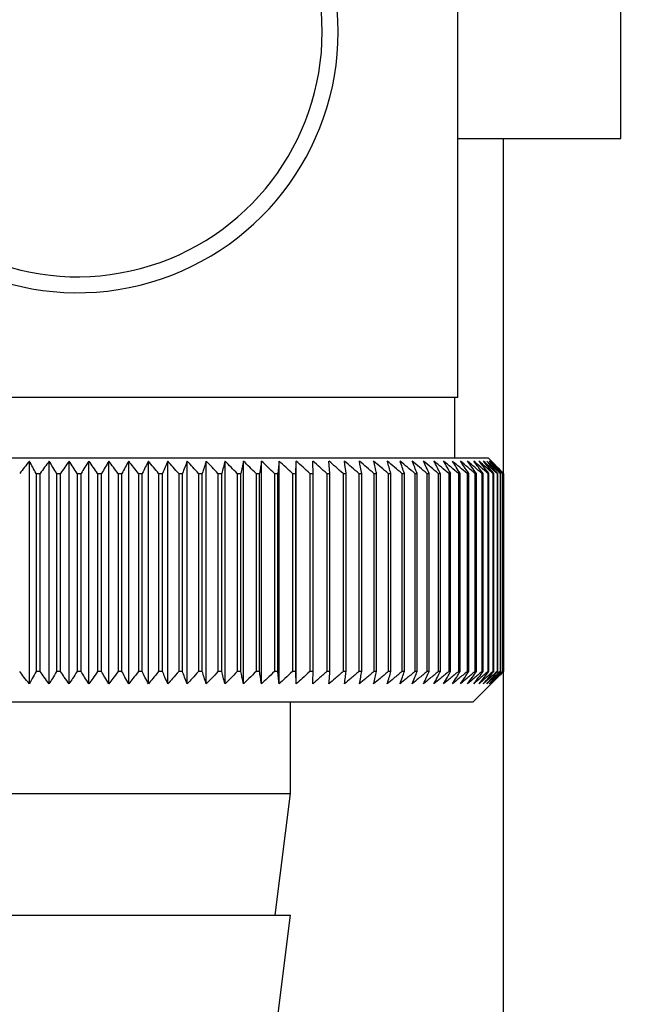
# Paper-space layout 'Blatt2' of a CAD drawing. Units: millimetres. Extents: x 0 to 420, y 0 to 297.
# Drawn here: x 118 to 120, y 142 to 145 of the extents above; entities that cross this region are included whole.
import ezdxf

# ---------------------------------------------------------------- set-up
doc = ezdxf.new("R2010")
doc.units = ezdxf.units.MM
doc.layers.add('1', color=7, linetype='Continuous')
doc.layers.add('DEFAULT', color=179, linetype='Continuous')
doc.styles.add('SLDTEXTSTYLE1', font='TXT', dxfattribs={"width": 0.605})
doc.dimstyles.new('SLDDIMSTYLE1', dxfattribs={"dimtxt": 3.5, "dimasz": 2.5, "dimexe": 0, "dimexo": 0.0625, "dimgap": 0.875, "dimtad": 1, "dimdec": 1, "dimlfac": 10, "dimrnd": 1e-09, "dimzin": 12, "dimdsep": 46, "dimtxsty": 'SLDTEXTSTYLE1', "dimsah": 1, "dimcen": 0.09, "dimadec": 0, "dimazin": 3, "dimtfac": 1, "dimtdec": 1, "dimtofl": 0, "dimtmove": 0, "dimatfit": 3, "dimfxl": 1, "dimfrac": 2, "dimtolj": 1, "dimtzin": 12, "dimarcsym": 0})
doc.dimstyles.new('SLDDIMSTYLE2', dxfattribs={"dimtxt": 3.5, "dimasz": 2.5, "dimexe": 0, "dimexo": 0.0625, "dimgap": 0.875, "dimtad": 1, "dimdec": 1, "dimlfac": 10, "dimrnd": 1e-09, "dimzin": 12, "dimdsep": 46, "dimtxsty": 'SLDTEXTSTYLE1', "dimsah": 1, "dimcen": 0.09, "dimadec": 0, "dimazin": 3, "dimtfac": 1, "dimtdec": 1, "dimtmove": 0, "dimatfit": 0, "dimfxl": 1, "dimfrac": 2, "dimtolj": 1, "dimtzin": 12, "dimarcsym": 0})

# ---------------------------------------------------------------- blocks, each defined once
blk = doc.blocks.new('_D_7')
at = {"layer": '1'}
for p, q in [((130.8859, 142.4029), (130.8859, 129.1405)), ((118.3859, 141.3529), (118.3859, 129.1405)), ((118.3859, 130.1405), (114.3859, 130.1405)), ((118.3859, 130.1405), (130.8859, 130.1405)), ((130.8859, 130.1405), (134.8859, 130.1405))]:
    blk.add_line(p, q, dxfattribs=at)
for points in [[(118.3859, 130.1405), (115.8859, 130.5405), (115.8859, 129.7405)], [(130.8859, 130.1405), (133.3859, 129.7405), (133.3859, 130.5405)]]:
    blk.add_solid(points, dxfattribs=at)
at = {"layer": '1', "insert": (120.6255, 134.6523), "char_height": 3.5, "attachment_point": 1, "style": 'SLDTEXTSTYLE1'}
blk.add_mtext('125', dxfattribs=at)
blk = doc.blocks.new('_D_11')
at = {"color": 7, "linetype": 'Continuous', "lineweight": 0}
for p, q in [((125.9875, 147.6029), (125.9875, 136.4029)), ((120.732, 136.4029), (126.9875, 136.4029))]:
    blk.add_line(p, q, dxfattribs=at)
for points in [[(125.9875, 147.6029), (125.5875, 145.1029), (126.3875, 145.1029)], [(125.9875, 136.4029), (126.3875, 138.9029), (125.5875, 138.9029)]]:
    blk.add_solid(points, dxfattribs=at)
at = {"color": 7, "linetype": 'Continuous', "lineweight": 0, "insert": (121.4758, 137.9925), "char_height": 3.5, "attachment_point": 1, "rotation": 90, "style": 'SLDTEXTSTYLE1'}
blk.add_mtext('112', dxfattribs=at)

psp = doc.layouts.new('Blatt2')

# ---------------------------------------------------------------- linework, layer by layer
at = {"layer": 'DEFAULT', "linetype": 'Continuous', "lineweight": 30}
for p, q in [((119.5359, 143.8529), (119.5359, 146.6529)), ((120.0709, 144.7029), (120.0709, 145.1629)), ((119.5359, 144.7029), (120.0709, 144.7029)), ((119.6859, 137.6029), (119.6859, 144.7029)), ((118.2859, 143.8529), (117.0359, 143.8529)), ((119.5359, 143.8529), (118.2859, 143.8529)), ((119.5259, 143.6529), (119.5259, 143.8529)), ((119.6359, 143.6529), (116.9359, 143.6529)), ((119.6859, 143.6029), (119.6359, 143.6529)), ((118.1279, 142.9122), (118.1279, 143.6436)), ((118.193, 142.9122), (118.193, 143.6436)), ((118.2584, 142.9122), (118.2584, 143.6436)), ((118.3238, 142.9122), (118.3238, 143.6436)), ((118.3891, 142.9122), (118.3891, 143.6436)), ((118.4542, 142.9122), (118.4542, 143.6436)), ((118.5189, 142.9122), (118.5189, 143.6436)), ((118.583, 142.9122), (118.583, 143.6436)), ((118.6465, 142.9122), (118.6465, 143.6436)), ((118.7091, 142.9122), (118.7091, 143.6436)), ((118.7708, 142.9122), (118.7708, 143.6436)), ((118.8313, 142.9122), (118.8313, 143.6436)), ((118.8906, 142.9122), (118.8906, 143.6436)), ((118.9484, 142.9122), (118.9484, 143.6436)), ((119.0048, 142.9122), (119.0048, 143.6436)), ((119.1152, 143.6029), (119.1123, 143.6436)), ((118.1503, 143.6029), (118.1631, 143.6029)), ((118.1503, 143.6029), (118.1503, 142.9529)), ((118.1631, 142.9529), (118.1631, 143.6029)), ((118.2175, 143.6029), (118.2303, 143.6029)), ((118.2175, 143.6029), (118.2175, 142.9529)), ((118.2303, 142.9529), (118.2303, 143.6029)), ((118.2848, 143.6029), (118.2848, 142.9529)), ((118.2848, 143.6029), (118.2976, 143.6029)), ((118.2976, 142.9529), (118.2976, 143.6029)), ((118.3522, 143.6029), (118.365, 143.6029)), ((118.3522, 143.6029), (118.3522, 142.9529)), ((118.365, 142.9529), (118.365, 143.6029)), ((118.4194, 143.6029), (118.4321, 143.6029)), ((118.4194, 143.6029), (118.4194, 142.9529)), ((118.4321, 142.9529), (118.4321, 143.6029)), ((118.4863, 143.6029), (118.4989, 143.6029)), ((118.4863, 143.6029), (118.4863, 142.9529)), ((118.4989, 142.9529), (118.4989, 143.6029)), ((118.5527, 143.6029), (118.5653, 143.6029)), ((118.5527, 143.6029), (118.5527, 142.9529)), ((118.5653, 142.9529), (118.5653, 143.6029)), ((118.6185, 143.6029), (118.6309, 143.6029)), ((118.6185, 143.6029), (118.6185, 142.9529)), ((118.6309, 142.9529), (118.6309, 143.6029)), ((118.6835, 143.6029), (118.6958, 143.6029)), ((118.6835, 143.6029), (118.6835, 142.9529)), ((118.6958, 142.9529), (118.6958, 143.6029)), ((118.7476, 143.6029), (118.7597, 143.6029)), ((118.7476, 143.6029), (118.7476, 142.9529)), ((118.7597, 142.9529), (118.7597, 143.6029)), ((118.8107, 143.6029), (118.8225, 143.6029)), ((118.8107, 143.6029), (118.8107, 142.9529)), ((118.8225, 142.9529), (118.8225, 143.6029)), ((118.8725, 143.6029), (118.8841, 143.6029)), ((118.8725, 143.6029), (118.8725, 142.9529)), ((118.8841, 142.9529), (118.8841, 143.6029)), ((118.933, 143.6029), (118.9443, 143.6029)), ((118.933, 143.6029), (118.933, 142.9529)), ((118.9443, 142.9529), (118.9443, 143.6029)), ((118.992, 143.6029), (119.003, 143.6029)), ((118.992, 143.6029), (118.992, 142.9529)), ((119.003, 142.9529), (119.003, 143.6029)), ((119.0493, 143.6029), (119.06, 143.6029)), ((119.0493, 143.6029), (119.0493, 142.9529)), ((119.06, 142.9529), (119.06, 143.6029)), ((119.1049, 143.6029), (119.1152, 143.6029)), ((119.1049, 143.6029), (119.1049, 142.9529)), ((119.1152, 142.9529), (119.1152, 143.6029)), ((119.1585, 143.6029), (119.1685, 143.6029)), ((119.1585, 143.6029), (119.1585, 142.9529)), ((119.1685, 142.9529), (119.1685, 143.6029)), ((119.2102, 143.6029), (119.2198, 143.6029)), ((119.2102, 143.6029), (119.2102, 142.9529)), ((119.2198, 142.9529), (119.2198, 143.6029)), ((119.2597, 143.6029), (119.2689, 143.6029)), ((119.2597, 143.6029), (119.2597, 142.9529)), ((119.2689, 142.9529), (119.2689, 143.6029)), ((119.307, 143.6029), (119.3157, 143.6029)), ((119.307, 143.6029), (119.307, 142.9529)), ((119.3157, 142.9529), (119.3157, 143.6029)), ((119.3519, 143.6029), (119.3601, 143.6029)), ((119.3519, 143.6029), (119.3519, 142.9529)), ((119.3601, 142.9529), (119.3601, 143.6029)), ((119.3943, 143.6029), (119.4021, 143.6029)), ((119.3943, 143.6029), (119.3943, 142.9529)), ((119.4021, 142.9529), (119.4021, 143.6029)), ((119.4341, 143.6029), (119.4414, 143.6029)), ((119.4341, 143.6029), (119.4341, 142.9529)), ((119.4414, 142.9529), (119.4414, 143.6029)), ((119.4713, 143.6029), (119.4781, 143.6029)), ((119.4713, 143.6029), (119.4713, 142.9529)), ((119.4781, 142.9529), (119.4781, 143.6029)), ((119.5058, 143.6029), (119.512, 143.6029)), ((119.5058, 143.6029), (119.5058, 142.9529)), ((119.512, 142.9529), (119.512, 143.6029)), ((119.5374, 143.6029), (119.5431, 143.6029)), ((119.5374, 143.6029), (119.5374, 142.9529)), ((119.5431, 142.9529), (119.5431, 143.6029)), ((119.5662, 143.6029), (119.5713, 143.6029)), ((119.5662, 143.6029), (119.5662, 142.9529)), ((119.5713, 142.9529), (119.5713, 143.6029)), ((119.5919, 143.6029), (119.5965, 143.6029)), ((119.5919, 143.6029), (119.5919, 142.9529)), ((119.5965, 142.9529), (119.5965, 143.6029)), ((119.6147, 143.6029), (119.6187, 143.6029)), ((119.6147, 143.6029), (119.6147, 142.9529)), ((119.6187, 142.9529), (119.6187, 143.6029)), ((119.6343, 143.6029), (119.6377, 143.6029)), ((119.6343, 143.6029), (119.6343, 142.9529)), ((119.6377, 142.9529), (119.6377, 143.6029)), ((119.6509, 143.6029), (119.6537, 143.6029)), ((119.6509, 143.6029), (119.6509, 142.9529)), ((119.6537, 142.9529), (119.6537, 143.6029)), ((119.6643, 143.6029), (119.6665, 143.6029)), ((119.6643, 143.6029), (119.6643, 142.9529)), ((119.6665, 142.9529), (119.6665, 143.6029)), ((119.6745, 143.6029), (119.676, 143.6029)), ((119.6745, 143.6029), (119.6745, 142.9529)), ((119.676, 142.9529), (119.676, 143.6029)), ((119.6814, 143.6029), (119.6824, 143.6029)), ((119.6814, 143.6029), (119.6814, 142.9529)), ((119.6824, 142.9529), (119.6824, 143.6029)), ((119.6852, 143.6029), (119.6855, 143.6029)), ((119.6852, 143.6029), (119.6852, 142.9529)), ((119.6855, 142.9529), (119.6855, 143.6029)), ((119.6859, 143.6029), (119.6859, 143.6029)), ((119.6859, 143.6029), (119.6859, 142.9529)), ((119.6859, 142.9529), (119.6859, 143.6029)), ((118.1631, 142.9529), (118.1503, 142.9529)), ((118.2303, 142.9529), (118.2175, 142.9529)), ((118.2976, 142.9529), (118.2848, 142.9529)), ((118.365, 142.9529), (118.3522, 142.9529)), ((118.4321, 142.9529), (118.4194, 142.9529)), ((118.4989, 142.9529), (118.4863, 142.9529)), ((118.5653, 142.9529), (118.5527, 142.9529)), ((118.6309, 142.9529), (118.6185, 142.9529)), ((118.6958, 142.9529), (118.6835, 142.9529)), ((118.7597, 142.9529), (118.7476, 142.9529)), ((118.8225, 142.9529), (118.8107, 142.9529)), ((118.8841, 142.9529), (118.8725, 142.9529)), ((118.9443, 142.9529), (118.933, 142.9529)), ((119.003, 142.9529), (118.992, 142.9529)), ((119.06, 142.9529), (119.0493, 142.9529)), ((119.1152, 142.9529), (119.1049, 142.9529)), ((119.1685, 142.9529), (119.1585, 142.9529)), ((119.2198, 142.9529), (119.2102, 142.9529)), ((119.2689, 142.9529), (119.2597, 142.9529)), ((119.3157, 142.9529), (119.307, 142.9529)), ((119.3601, 142.9529), (119.3519, 142.9529)), ((119.4021, 142.9529), (119.3943, 142.9529)), ((119.4414, 142.9529), (119.4341, 142.9529)), ((119.4781, 142.9529), (119.4713, 142.9529)), ((119.512, 142.9529), (119.5058, 142.9529)), ((119.5431, 142.9529), (119.5374, 142.9529)), ((119.5713, 142.9529), (119.5662, 142.9529)), ((119.5859, 142.8529), (119.6859, 142.9529)), ((119.5965, 142.9529), (119.5919, 142.9529)), ((119.6187, 142.9529), (119.6147, 142.9529)), ((119.6377, 142.9529), (119.6343, 142.9529)), ((119.6537, 142.9529), (119.6509, 142.9529)), ((119.6665, 142.9529), (119.6643, 142.9529)), ((119.676, 142.9529), (119.6745, 142.9529)), ((119.6824, 142.9529), (119.6814, 142.9529)), ((119.6855, 142.9529), (119.6852, 142.9529)), ((119.6859, 142.9529), (119.6859, 142.9529)), ((116.9859, 142.8529), (119.5859, 142.8529)), ((118.9859, 142.5529), (118.9859, 142.8529)), ((117.5859, 142.5529), (118.9859, 142.5529)), ((118.9359, 142.1529), (118.9859, 142.5529)), ((117.5859, 142.1529), (118.9859, 142.1529)), ((118.9359, 141.7529), (118.9859, 142.1529))]:
    psp.add_line(p, q, dxfattribs=at)
at = {"layer": 'DEFAULT', "linetype": 'Continuous', "lineweight": 30, "flags": 128}
for points in [[(119.003, 143.6029), (119.0032, 143.608), (119.0034, 143.6131), (119.0037, 143.6182), (119.0039, 143.6233), (119.0041, 143.6284), (119.0043, 143.6334), (119.0045, 143.6385), (119.0048, 143.6436)], [(119.06, 143.6029), (119.0599, 143.608), (119.0599, 143.6131), (119.0598, 143.6182), (119.0597, 143.6233), (119.0596, 143.6284), (119.0596, 143.6334), (119.0595, 143.6385), (119.0594, 143.6436)]]:
    psp.add_lwpolyline(points, dxfattribs=at)
at = {"layer": 'DEFAULT', "linetype": 'Continuous', "lineweight": 30}
for centre, radius, start, end in [((118.2859, 145.0529), 0.8565, 207.8423, 152.1577), ((118.2859, 145.0529), 0.8041, 209.8335, 150.1665), ((124.5801, 138.5719), 8.2069, 141.83086, 142.19145), ((110.7998, 139.5864), 8.3763, 28.65364, 28.97143), ((124.7496, 138.7843), 8.1609, 143.45661, 143.81153), ((111.1837, 139.406), 8.1907, 30.82367, 31.15584), ((124.9566, 138.9917), 8.1551, 145.22, 145.56748), ((111.4882, 139.2154), 8.0898, 32.84406, 33.1879), ((125.212, 139.192), 8.2015, 147.12705, 147.46501), ((111.7329, 139.0163), 8.0531, 34.71869, 35.07181), ((125.5307, 139.3835), 8.3157, 149.183, 149.50903), ((111.9316, 138.8105), 8.0658, 36.4526, 36.81295), ((125.9337, 139.5643), 8.5196, 151.3918, 151.70318), ((112.0948, 138.6), 8.1166, 38.05162, 38.41746), ((126.4513, 139.7327), 8.8441, 153.7557, 154.04936), ((112.23, 138.3868), 8.1966, 39.52198, 39.89186), ((127.1298, 139.8873), 9.3358, 156.27456, 156.54717), ((112.3431, 138.1727), 8.2986, 40.8701, 41.24282), ((128.0423, 140.0266), 10.068, 158.94536, 159.19339), ((112.4387, 137.9598), 8.4168, 42.10234, 42.47694), ((129.3132, 140.1493), 11.165, 161.76155, 161.98137), ((112.5204, 137.75), 8.546, 43.2249, 43.6006), ((131.1711, 140.2542), 12.8552, 164.71261, 164.90062), ((112.591, 137.5453), 8.6821, 44.24366, 44.61987), ((134.0882, 140.3404), 15.6104, 167.78371, 167.93654), ((112.653, 137.3476), 8.8211, 45.16416, 45.54042), ((139.2232, 140.4071), 20.5886, 170.95571, 171.0704), ((112.708, 137.1587), 8.9598, 45.99152, 46.36748), ((150.3822, 140.4537), 31.5952, 174.20546, 174.27965), ((112.7578, 136.9803), 9.0952, 46.7304, 47.10584), ((112.8035, 136.8142), 9.2248, 47.38505, 47.75982), ((112.8461, 136.6618), 9.3462, 47.95926, 48.33327), ((112.8865, 136.5245), 9.4574, 48.45634, 48.82958), ((112.9253, 136.4037), 9.5566, 48.8792, 49.2517), ((94.5259, 140.433), 24.8457, 7.32997, 7.42463), ((112.9631, 136.3004), 9.6423, 49.23031, 49.60213), ((101.8185, 140.3763), 17.6979, 10.50463, 10.6387), ((113.0002, 136.2156), 9.7132, 49.51172, 49.88295), ((105.6073, 140.2998), 14.0553, 13.59221, 13.76299), ((113.037, 136.1501), 9.7684, 49.72506, 50.09583), ((107.8943, 140.2041), 11.9164, 16.57198, 16.7763), ((113.0737, 136.1045), 9.807, 49.8716, 50.24203), ((109.4004, 140.0902), 10.561, 19.42728, 19.66163), ((113.1103, 136.0792), 9.8284, 49.95218, 50.32243), ((110.4489, 139.9591), 9.6663, 22.14556, 22.40631), ((113.1469, 136.0744), 9.8325, 49.96727, 50.33748), ((111.2064, 139.812), 9.0657, 24.71832, 25.00187), ((113.1834, 136.0902), 9.819, 49.91696, 50.28729), ((111.7675, 139.6503), 8.6646, 27.14067, 27.44357), ((113.2196, 136.1265), 9.7883, 49.80096, 50.17156), ((112.1903, 139.4755), 8.405, 29.41086, 29.72991), ((113.2554, 136.1829), 9.7407, 49.61859, 49.98959), ((112.5119, 139.2891), 8.249, 31.52972, 31.86203), ((113.2904, 136.2589), 9.677, 49.36878, 49.74032), ((112.7577, 139.093), 8.171, 33.50008, 33.84307), ((113.3242, 136.3537), 9.5979, 49.05009, 49.42226), ((112.9452, 138.889), 8.1523, 35.32628, 35.67771), ((113.3563, 136.4666), 9.5048, 48.66063, 49.03353), ((113.0874, 138.6788), 8.1795, 37.01366, 37.37162), ((113.386, 136.5964), 9.3989, 48.19815, 48.57181), ((113.1937, 138.4645), 8.2419, 38.56822, 38.93109), ((113.4126, 136.742), 9.282, 47.65994, 48.03437), ((113.2713, 138.2481), 8.3312, 39.99629, 40.36272), ((113.4352, 136.902), 9.1559, 47.04288, 47.41802), ((113.3257, 138.0316), 8.4407, 41.3043, 41.67318), ((113.4526, 137.0749), 9.0229, 46.34338, 46.71912), ((113.3614, 137.8169), 8.5646, 42.49855, 42.86901), ((113.4637, 137.2592), 8.8853, 45.55742, 45.93358), ((113.3818, 137.606), 8.6983, 43.58516, 43.95649), ((113.7701, 137.6682), 8.3796, 45.09118, 45.26899), ((113.6347, 137.6427), 8.4934, 44.56757, 44.7414)]:
    psp.add_arc(centre, radius, start, end, dxfattribs=at)
for points, knots in [([(118.1279, 142.9122), (118.122, 142.9197), (118.1114, 142.9332), (118.1008, 142.9468), (118.0961, 142.9529)], [0, 0, 0, 0, 0.55565, 1, 1, 1, 1]), ([(118.1503, 142.9529), (118.1461, 142.9452), (118.1386, 142.9316), (118.1312, 142.9181), (118.1279, 142.9122)], [0, 0, 0, 0, 0.5643403, 1, 1, 1, 1]), ([(118.193, 142.9122), (118.1875, 142.9197), (118.1775, 142.9332), (118.1675, 142.9468), (118.1631, 142.9529)], [0, 0, 0, 0, 0.55565, 1, 1, 1, 1]), ([(118.2175, 142.9529), (118.2129, 142.9452), (118.2048, 142.9316), (118.1966, 142.9181), (118.193, 142.9122)], [0, 0, 0, 0, 0.5643403, 1, 1, 1, 1]), ([(118.2584, 142.9122), (118.2532, 142.9197), (118.2438, 142.9332), (118.2344, 142.9468), (118.2303, 142.9529)], [0, 0, 0, 0, 0.55565, 1, 1, 1, 1]), ([(118.2848, 142.9529), (118.2799, 142.9452), (118.2711, 142.9316), (118.2622, 142.9181), (118.2584, 142.9122)], [0, 0, 0, 0, 0.56434, 1, 1, 1, 1]), ([(118.3238, 142.9122), (118.3189, 142.9197), (118.3102, 142.9332), (118.3015, 142.9468), (118.2976, 142.9529)], [0, 0, 0, 0, 0.5556499, 1, 1, 1, 1]), ([(118.3522, 142.9529), (118.3468, 142.9452), (118.3374, 142.9316), (118.3279, 142.9181), (118.3238, 142.9122)], [0, 0, 0, 0, 0.56434, 1, 1, 1, 1]), ([(118.3891, 142.9122), (118.3846, 142.9197), (118.3766, 142.9332), (118.3685, 142.9468), (118.365, 142.9529)], [0, 0, 0, 0, 0.55565, 1, 1, 1, 1]), ([(118.4194, 142.9529), (118.4137, 142.9452), (118.4036, 142.9316), (118.3935, 142.9181), (118.3891, 142.9122)], [0, 0, 0, 0, 0.56434, 1, 1, 1, 1]), ([(118.4542, 142.9122), (118.4501, 142.9197), (118.4427, 142.9332), (118.4354, 142.9468), (118.4321, 142.9529)], [0, 0, 0, 0, 0.55565, 1, 1, 1, 1]), ([(118.4863, 142.9529), (118.4802, 142.9452), (118.4696, 142.9316), (118.4589, 142.9181), (118.4542, 142.9122)], [0, 0, 0, 0, 0.56434, 1, 1, 1, 1]), ([(118.5189, 142.9122), (118.5152, 142.9197), (118.5085, 142.9332), (118.5019, 142.9468), (118.4989, 142.9529)], [0, 0, 0, 0, 0.55565, 1, 1, 1, 1]), ([(118.5527, 142.9529), (118.5463, 142.9452), (118.5351, 142.9316), (118.5238, 142.9181), (118.5189, 142.9122)], [0, 0, 0, 0, 0.56434, 1, 1, 1, 1]), ([(118.583, 142.9122), (118.5797, 142.9197), (118.5738, 142.9332), (118.5679, 142.9468), (118.5653, 142.9529)], [0, 0, 0, 0, 0.55565, 1, 1, 1, 1]), ([(118.6185, 142.9529), (118.6118, 142.9452), (118.6, 142.9316), (118.5882, 142.9181), (118.583, 142.9122)], [0, 0, 0, 0, 0.56434, 1, 1, 1, 1]), ([(118.6465, 142.9122), (118.6436, 142.9197), (118.6384, 142.9332), (118.6332, 142.9468), (118.6309, 142.9529)], [0, 0, 0, 0, 0.55565, 1, 1, 1, 1]), ([(118.6835, 142.9529), (118.6766, 142.9452), (118.6643, 142.9316), (118.6519, 142.9181), (118.6465, 142.9122)], [0, 0, 0, 0, 0.56434, 1, 1, 1, 1]), ([(118.7091, 142.9122), (118.7067, 142.9197), (118.7022, 142.9332), (118.6978, 142.9468), (118.6958, 142.9529)], [0, 0, 0, 0, 0.55565, 1, 1, 1, 1]), ([(118.7476, 142.9529), (118.7404, 142.9452), (118.7276, 142.9316), (118.7147, 142.9181), (118.7091, 142.9122)], [0, 0, 0, 0, 0.56434, 1, 1, 1, 1]), ([(118.7708, 142.9122), (118.7687, 142.9197), (118.765, 142.9332), (118.7614, 142.9468), (118.7597, 142.9529)], [0, 0, 0, 0, 0.55565, 1, 1, 1, 1]), ([(118.8107, 142.9529), (118.8032, 142.9452), (118.7899, 142.9316), (118.7766, 142.9181), (118.7708, 142.9122)], [0, 0, 0, 0, 0.56434, 1, 1, 1, 1]), ([(118.8313, 142.9122), (118.8297, 142.9197), (118.8268, 142.9332), (118.8238, 142.9468), (118.8225, 142.9529)], [0, 0, 0, 0, 0.55565, 1, 1, 1, 1]), ([(118.8725, 142.9529), (118.8648, 142.9452), (118.8511, 142.9316), (118.8373, 142.9181), (118.8313, 142.9122)], [0, 0, 0, 0, 0.5643403, 1, 1, 1, 1]), ([(118.8906, 142.9122), (118.8894, 142.9197), (118.8872, 142.9332), (118.8851, 142.9468), (118.8841, 142.9529)], [0, 0, 0, 0, 0.55565, 1, 1, 1, 1]), ([(118.933, 142.9529), (118.925, 142.9452), (118.9109, 142.9316), (118.8967, 142.9181), (118.8906, 142.9122)], [0, 0, 0, 0, 0.56434, 1, 1, 1, 1]), ([(118.9484, 142.9122), (118.9477, 142.9197), (118.9463, 142.9332), (118.9449, 142.9468), (118.9443, 142.9529)], [0, 0, 0, 0, 0.55565, 1, 1, 1, 1]), ([(118.992, 142.9529), (118.9838, 142.9452), (118.9693, 142.9316), (118.9548, 142.9181), (118.9484, 142.9122)], [0, 0, 0, 0, 0.56434, 1, 1, 1, 1]), ([(119.0048, 142.9122), (119.0044, 142.9197), (119.0038, 142.9332), (119.0033, 142.9468), (119.003, 142.9529)], [0, 0, 0, 0, 0.55565, 1, 1, 1, 1]), ([(119.0493, 142.9529), (119.0409, 142.9452), (119.0261, 142.9316), (119.0112, 142.9181), (119.0048, 142.9122)], [0, 0, 0, 0, 0.5643403, 1, 1, 1, 1]), ([(119.0594, 142.9122), (119.0595, 142.9197), (119.0597, 142.9332), (119.0599, 142.9468), (119.06, 142.9529)], [0, 0, 0, 0, 0.55565, 1, 1, 1, 1]), ([(119.1049, 142.9529), (119.0963, 142.9452), (119.0812, 142.9316), (119.066, 142.9181), (119.0594, 142.9122)], [0, 0, 0, 0, 0.56434, 1, 1, 1, 1]), ([(119.1123, 142.9122), (119.1128, 142.9197), (119.1138, 142.9332), (119.1148, 142.9468), (119.1152, 142.9529)], [0, 0, 0, 0, 0.55565, 1, 1, 1, 1]), ([(119.1585, 142.9529), (119.1499, 142.9452), (119.1345, 142.9316), (119.119, 142.9181), (119.1123, 142.9122)], [0, 0, 0, 0, 0.56434, 1, 1, 1, 1]), ([(119.1633, 142.9122), (119.1642, 142.9197), (119.166, 142.9332), (119.1677, 142.9468), (119.1685, 142.9529)], [0, 0, 0, 0, 0.55565, 1, 1, 1, 1]), ([(119.2102, 142.9529), (119.2014, 142.9452), (119.1858, 142.9316), (119.1701, 142.9181), (119.1633, 142.9122)], [0, 0, 0, 0, 0.5643403, 1, 1, 1, 1]), ([(119.2122, 142.9122), (119.2136, 142.9197), (119.2161, 142.9332), (119.2187, 142.9468), (119.2198, 142.9529)], [0, 0, 0, 0, 0.5556499, 1, 1, 1, 1]), ([(119.2597, 142.9529), (119.2508, 142.9452), (119.235, 142.9316), (119.2191, 142.9181), (119.2122, 142.9122)], [0, 0, 0, 0, 0.56434, 1, 1, 1, 1]), ([(119.259, 142.9122), (119.2608, 142.9197), (119.2641, 142.9332), (119.2674, 142.9468), (119.2689, 142.9529)], [0, 0, 0, 0, 0.55565, 1, 1, 1, 1]), ([(119.307, 142.9529), (119.298, 142.9452), (119.282, 142.9316), (119.266, 142.9181), (119.259, 142.9122)], [0, 0, 0, 0, 0.56434, 1, 1, 1, 1]), ([(119.3035, 142.9122), (119.3058, 142.9197), (119.3098, 142.9332), (119.3139, 142.9468), (119.3157, 142.9529)], [0, 0, 0, 0, 0.5556499, 1, 1, 1, 1]), ([(119.3519, 142.9529), (119.3428, 142.9452), (119.3267, 142.9316), (119.3105, 142.9181), (119.3035, 142.9122)], [0, 0, 0, 0, 0.56434, 1, 1, 1, 1]), ([(119.3457, 142.9122), (119.3484, 142.9197), (119.3532, 142.9332), (119.358, 142.9468), (119.3601, 142.9529)], [0, 0, 0, 0, 0.55565, 1, 1, 1, 1]), ([(119.3943, 142.9529), (119.3852, 142.9452), (119.369, 142.9316), (119.3527, 142.9181), (119.3457, 142.9122)], [0, 0, 0, 0, 0.56434, 1, 1, 1, 1]), ([(119.3854, 142.9122), (119.3885, 142.9197), (119.3941, 142.9332), (119.3996, 142.9468), (119.4021, 142.9529)], [0, 0, 0, 0, 0.55565, 1, 1, 1, 1]), ([(119.4341, 142.9529), (119.425, 142.9452), (119.4088, 142.9316), (119.3925, 142.9181), (119.3854, 142.9122)], [0, 0, 0, 0, 0.56434, 1, 1, 1, 1]), ([(119.4226, 142.9122), (119.4261, 142.9197), (119.4324, 142.9332), (119.4386, 142.9468), (119.4414, 142.9529)], [0, 0, 0, 0, 0.55565, 1, 1, 1, 1]), ([(119.4713, 142.9529), (119.4622, 142.9452), (119.446, 142.9316), (119.4297, 142.9181), (119.4226, 142.9122)], [0, 0, 0, 0, 0.56434, 1, 1, 1, 1]), ([(119.4571, 142.9122), (119.461, 142.9197), (119.468, 142.9332), (119.475, 142.9468), (119.4781, 142.9529)], [0, 0, 0, 0, 0.55565, 1, 1, 1, 1]), ([(119.5058, 142.9529), (119.4967, 142.9452), (119.4805, 142.9316), (119.4642, 142.9181), (119.4571, 142.9122)], [0, 0, 0, 0, 0.56434, 1, 1, 1, 1]), ([(119.4889, 142.9122), (119.4932, 142.9197), (119.5009, 142.9332), (119.5086, 142.9468), (119.512, 142.9529)], [0, 0, 0, 0, 0.55565, 1, 1, 1, 1]), ([(119.5374, 142.9529), (119.5283, 142.9452), (119.5122, 142.9316), (119.496, 142.9181), (119.4889, 142.9122)], [0, 0, 0, 0, 0.56434, 1, 1, 1, 1]), ([(119.518, 142.9122), (119.5226, 142.9197), (119.531, 142.9332), (119.5394, 142.9468), (119.5431, 142.9529)], [0, 0, 0, 0, 0.55565, 1, 1, 1, 1]), ([(119.5662, 142.9529), (119.5571, 142.9452), (119.5411, 142.9316), (119.525, 142.9181), (119.518, 142.9122)], [0, 0, 0, 0, 0.56434, 1, 1, 1, 1]), ([(119.5442, 142.9122), (119.5492, 142.9197), (119.5583, 142.9332), (119.5673, 142.9468), (119.5713, 142.9529)], [0, 0, 0, 0, 0.5556499, 1, 1, 1, 1]), ([(119.5919, 142.9529), (119.583, 142.9452), (119.5671, 142.9316), (119.5511, 142.9181), (119.5442, 142.9122)], [0, 0, 0, 0, 0.56434, 1, 1, 1, 1]), ([(119.5675, 142.9122), (119.5728, 142.9197), (119.5825, 142.9332), (119.5922, 142.9468), (119.5965, 142.9529)], [0, 0, 0, 0, 0.55565, 1, 1, 1, 1]), ([(119.6147, 142.9529), (119.6058, 142.9452), (119.5901, 142.9316), (119.5743, 142.9181), (119.5675, 142.9122)], [0, 0, 0, 0, 0.56434, 1, 1, 1, 1]), ([(119.5878, 142.9122), (119.5935, 142.9197), (119.6038, 142.9332), (119.6141, 142.9468), (119.6187, 142.9529)], [0, 0, 0, 0, 0.5556499, 1, 1, 1, 1]), ([(119.6343, 142.9529), (119.6256, 142.9452), (119.6101, 142.9316), (119.5945, 142.9181), (119.5878, 142.9122)], [0, 0, 0, 0, 0.56434, 1, 1, 1, 1]), ([(119.6051, 142.9122), (119.6111, 142.9197), (119.622, 142.9332), (119.6329, 142.9468), (119.6377, 142.9529)], [0, 0, 0, 0, 0.55565, 1, 1, 1, 1]), ([(119.6509, 142.9529), (119.6423, 142.9452), (119.627, 142.9316), (119.6117, 142.9181), (119.6051, 142.9122)], [0, 0, 0, 0, 0.56434, 1, 1, 1, 1]), ([(119.6193, 142.9122), (119.6257, 142.9197), (119.6372, 142.9332), (119.6486, 142.9468), (119.6537, 142.9529)], [0, 0, 0, 0, 0.5556499, 1, 1, 1, 1]), ([(119.6643, 142.9529), (119.6558, 142.9452), (119.6409, 142.9316), (119.6258, 142.9181), (119.6193, 142.9122)], [0, 0, 0, 0, 0.56434, 1, 1, 1, 1]), ([(119.6305, 142.9122), (119.6371, 142.9197), (119.6492, 142.9332), (119.6611, 142.9468), (119.6665, 142.9529)], [0, 0, 0, 0, 0.5556499, 1, 1, 1, 1]), ([(119.6745, 142.9529), (119.6662, 142.9452), (119.6516, 142.9316), (119.6369, 142.9181), (119.6305, 142.9122)], [0, 0, 0, 0, 0.5643403, 1, 1, 1, 1]), ([(119.6385, 142.9122), (119.6455, 142.9197), (119.658, 142.9332), (119.6705, 142.9468), (119.676, 142.9529)], [0, 0, 0, 0, 0.55565, 1, 1, 1, 1]), ([(119.6814, 142.9529), (119.6734, 142.9452), (119.6591, 142.9316), (119.6447, 142.9181), (119.6385, 142.9122)], [0, 0, 0, 0, 0.56434, 1, 1, 1, 1]), ([(119.6434, 142.9122), (119.6506, 142.9197), (119.6637, 142.9332), (119.6766, 142.9468), (119.6824, 142.9529)], [0, 0, 0, 0, 0.55565, 1, 1, 1, 1]), ([(119.6852, 142.9529), (119.6773, 142.9452), (119.6634, 142.9316), (119.6495, 142.9181), (119.6434, 142.9122)], [0, 0, 0, 0, 0.56434, 1, 1, 1, 1]), ([(119.6674, 142.9346), (119.6708, 142.938), (119.6768, 142.9441), (119.6829, 142.9502), (119.6855, 142.9529)], [0, 0, 0, 0, 0.558054, 1, 1, 1, 1]), ([(119.6859, 142.9529), (119.6824, 142.9494), (119.6763, 142.9433), (119.6701, 142.9372), (119.6674, 142.9346)], [0, 0, 0, 0, 0.561967, 1, 1, 1, 1])]:
    psp.add_open_spline(points, degree=3, knots=knots, dxfattribs=at)

# ---------------------------------------------------------------- dimensions: what is measured, and where the dimension line sits
at = {"color": 7, "linetype": 'Continuous', "lineweight": 0}
dim = psp.add_linear_dim(base=(125.9875, 136.4029), p1=(113.6159, 147.6029), p2=(119.732, 136.4029), angle=90, dimstyle='SLDDIMSTYLE1', dxfattribs=at)
dim.commit()
dim.dimension.update_dxf_attribs({"geometry": '_D_11', "text_midpoint": (125.9875, 142.0029), "dimtype": 160})
at = {"layer": '1'}
dim = psp.add_linear_dim(base=(130.8859, 130.1405), p1=(118.3859, 142.3529), p2=(130.8859, 143.4029), dimstyle='SLDDIMSTYLE2', dxfattribs=at)
dim.commit()
dim.dimension.update_dxf_attribs({"geometry": '_D_7', "text_midpoint": (124.6359, 130.1405), "dimtype": 160})

doc.saveas('drawing.dxf')
